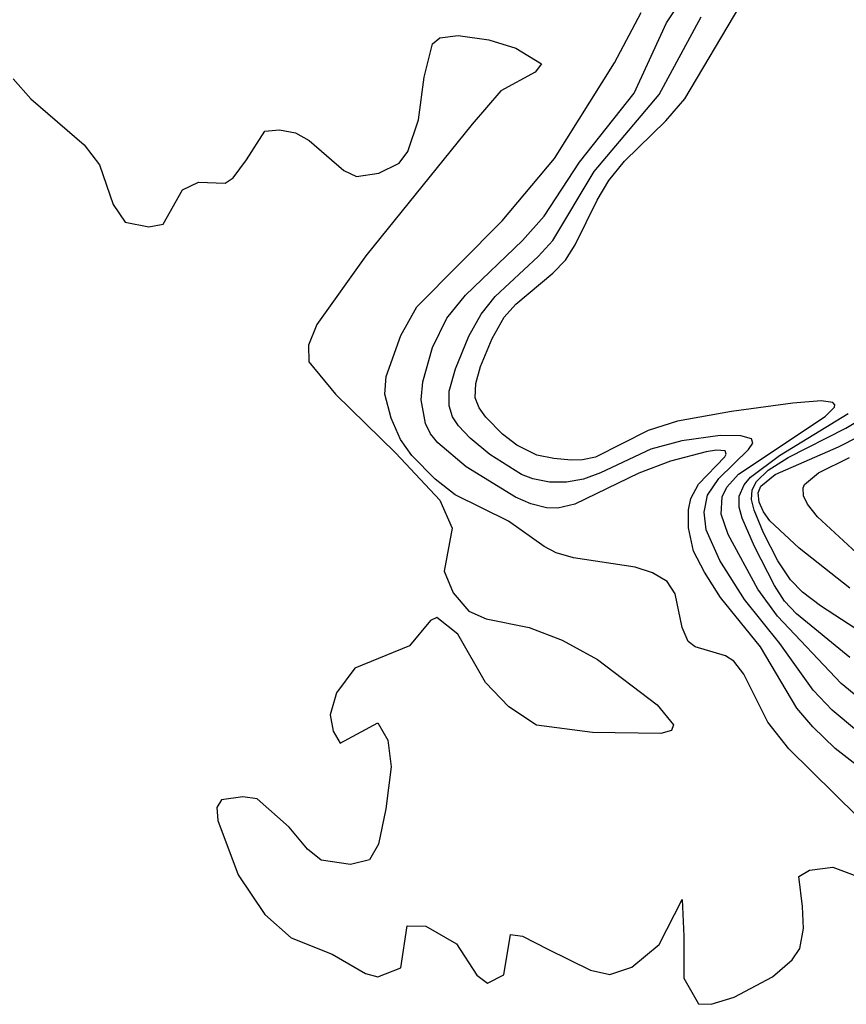
# Model space of a CAD drawing. Units: inches. Extents: x 1238693 to 1243762, y 477592 to 481457.
# Drawn here: x 1242793 to 1242831, y 479637 to 479683 of the extents above; entities that cross this region are included whole.
import ezdxf

# ---------------------------------------------------------------- set-up
doc = ezdxf.new("R2010")
doc.units = ezdxf.units.IN
doc.header["$MEASUREMENT"] = 0
for name, color, linetype in [('HYDRO-Stream Poly Centerlines', 142, 'Continuous'), ('HYDRO-Water Body', 4, 'Continuous'), ('Undefined', 1, 'Continuous')]:
    doc.layers.add(name, color=color, linetype=linetype)

msp = doc.modelspace()

# ---------------------------------------------------------------- linework, layer by layer
at = {"layer": 'HYDRO-Stream Poly Centerlines'}
msp.add_polyline3d([(1242792.293, 479680.285, 0), (1242793.128, 479679.353, 0), (1242795.629, 479677.185, 0), (1242796.339, 479676.248, 0), (1242796.99, 479674.393, 0), (1242797.558, 479673.554, 0), (1242798.665, 479673.34, 0), (1242799.34, 479673.47, 0), (1242800.251, 479675.082, 0), (1242800.989, 479675.432, 0), (1242802.25, 479675.391, 0), (1242802.615, 479675.639, 0), (1242803.248, 479676.481, 0), (1242804.116, 479677.831, 0), (1242804.798, 479677.896, 0), (1242805.55, 479677.747, 0), (1242806.194, 479677.394, 0), (1242807.822, 479675.989, 0), (1242808.42, 479675.709, 0), (1242809.455, 479675.859, 0), (1242810.419, 479676.322, 0), (1242810.821, 479676.882, 0), (1242811.33, 479678.369, 0), (1242811.589, 479680.371, 0), (1242811.978, 479681.938, 0), (1242812.322, 479682.212, 0), (1242813.185, 479682.329, 0), (1242814.624, 479682.115, 0), (1242815.89, 479681.728, 0), (1242817.107, 479680.992, 0), (1242816.796, 479680.603, 0), (1242815.196, 479679.726, 0), (1242813.85, 479678.157, 0), (1242808.858, 479671.969, 0), (1242806.554, 479668.751, 0), (1242806.165, 479667.785, 0), (1242806.169, 479667.003, 0), (1242807.43, 479665.484, 0), (1242810.258, 479662.705, 0), (1242812.329, 479660.493, 0), (1242812.912, 479659.188, 0), (1242812.524, 479657.17, 0), (1242812.961, 479656.148, 0), (1242813.694, 479655.286, 0), (1242814.51, 479654.921, 0), (1242816.525, 479654.519, 0), (1242818.075, 479653.918, 0), (1242819.734, 479653.01, 0), (1242822.534, 479650.883, 0), (1242823.306, 479649.94, 0), (1242823.206, 479649.673, 0), (1242822.697, 479649.536, 0), (1242819.489, 479649.588, 0), (1242816.873, 479649.926, 0), (1242815.56, 479650.791, 0), (1242814.469, 479651.939, 0), (1242813.18, 479654.212, 0), (1242812.193, 479654.982, 0), (1242811.889, 479654.842, 0), (1242810.907, 479653.649, 0), (1242808.335, 479652.613, 0), (1242807.477, 479651.456, 0), (1242807.179, 479650.421, 0), (1242807.324, 479649.65, 0), (1242807.652, 479649.091, 0), (1242809.41, 479650.039, 0), (1242809.882, 479649.224, 0), (1242810.038, 479647.98, 0), (1242809.799, 479646.004, 0), (1242809.45, 479644.335, 0), (1242809.03, 479643.598, 0), (1242808.133, 479643.385, 0), (1242806.756, 479643.593, 0), (1242806.119, 479644.101, 0), (1242805.254, 479645.136, 0), (1242803.751, 479646.463, 0), (1242803.075, 479646.563, 0), (1242802.079, 479646.417, 0), (1242801.86, 479646.066, 0), (1242801.897, 479645.452, 0), (1242802.854, 479642.898, 0), (1242804.115, 479641.04, 0), (1242805.345, 479639.94, 0), (1242807.275, 479639.172, 0), (1242808.833, 479638.262, 0), (1242809.421, 479638.103, 0), (1242810.493, 479638.535, 0), (1242810.791, 479640.511, 0), (1242811.664, 479640.482, 0), (1242813.108, 479639.657, 0), (1242814.07, 479638.186, 0), (1242814.568, 479637.814, 0), (1242815.34, 479638.202, 0), (1242815.638, 479640.092, 0), (1242816.214, 479640.015, 0), (1242817.398, 479639.408, 0), (1242819.406, 479638.428, 0), (1242820.315, 479638.212, 0), (1242821.348, 479638.563, 0), (1242822.63, 479639.634, 0), (1242823.7, 479641.74, 0), (1242823.788, 479640.023, 0), (1242823.789, 479638.048, 0), (1242824.477, 479636.847, 0), (1242825.07, 479636.818, 0), (1242826.149, 479637.152, 0), (1242827.951, 479638.108, 0), (1242828.872, 479638.905, 0), (1242829.235, 479639.434, 0), (1242829.4, 479640.379, 0), (1242829.362, 479641.409, 0), (1242829.189, 479642.825, 0), (1242829.679, 479643.123, 0), (1242830.776, 479643.258, 0), (1242831.779, 479642.891, 0)], dxfattribs=at)
at = {"layer": 'HYDRO-Water Body'}
msp.add_polyline3d([(1242792.293, 479680.285, 0), (1242793.128, 479679.353, 0), (1242795.629, 479677.185, 0), (1242796.339, 479676.248, 0), (1242796.99, 479674.393, 0), (1242797.558, 479673.554, 0), (1242798.665, 479673.34, 0), (1242799.34, 479673.47, 0), (1242800.251, 479675.082, 0), (1242800.989, 479675.432, 0), (1242802.25, 479675.391, 0), (1242802.615, 479675.639, 0), (1242803.248, 479676.481, 0), (1242804.116, 479677.831, 0), (1242804.798, 479677.896, 0), (1242805.55, 479677.747, 0), (1242806.194, 479677.394, 0), (1242807.822, 479675.989, 0), (1242808.42, 479675.709, 0), (1242809.455, 479675.859, 0), (1242810.419, 479676.322, 0), (1242810.821, 479676.882, 0), (1242811.33, 479678.369, 0), (1242811.589, 479680.371, 0), (1242811.978, 479681.938, 0), (1242812.322, 479682.212, 0), (1242813.185, 479682.329, 0), (1242814.624, 479682.115, 0), (1242815.89, 479681.728, 0), (1242817.107, 479680.992, 0), (1242816.796, 479680.603, 0), (1242815.196, 479679.726, 0), (1242813.85, 479678.157, 0), (1242808.858, 479671.969, 0), (1242806.554, 479668.751, 0), (1242806.165, 479667.785, 0), (1242806.169, 479667.003, 0), (1242807.43, 479665.484, 0), (1242810.258, 479662.705, 0), (1242812.329, 479660.493, 0), (1242812.912, 479659.188, 0), (1242812.524, 479657.17, 0), (1242812.961, 479656.148, 0), (1242813.694, 479655.286, 0), (1242814.51, 479654.921, 0), (1242816.525, 479654.519, 0), (1242818.075, 479653.918, 0), (1242819.734, 479653.01, 0), (1242822.534, 479650.883, 0), (1242823.306, 479649.94, 0), (1242823.206, 479649.673, 0), (1242822.697, 479649.536, 0), (1242819.489, 479649.588, 0), (1242816.873, 479649.926, 0), (1242815.56, 479650.791, 0), (1242814.469, 479651.939, 0), (1242813.18, 479654.212, 0), (1242812.193, 479654.982, 0), (1242811.889, 479654.842, 0), (1242810.907, 479653.649, 0), (1242808.335, 479652.613, 0), (1242807.477, 479651.456, 0), (1242807.179, 479650.421, 0), (1242807.324, 479649.65, 0), (1242807.652, 479649.091, 0), (1242809.41, 479650.039, 0), (1242809.882, 479649.224, 0), (1242810.038, 479647.98, 0), (1242809.799, 479646.004, 0), (1242809.45, 479644.335, 0), (1242809.03, 479643.598, 0), (1242808.133, 479643.385, 0), (1242806.756, 479643.593, 0), (1242806.119, 479644.101, 0), (1242805.254, 479645.136, 0), (1242803.751, 479646.463, 0), (1242803.075, 479646.563, 0), (1242802.079, 479646.417, 0), (1242801.86, 479646.066, 0), (1242801.897, 479645.452, 0), (1242802.854, 479642.898, 0), (1242804.115, 479641.04, 0), (1242805.345, 479639.94, 0), (1242807.275, 479639.172, 0), (1242808.833, 479638.262, 0), (1242809.421, 479638.103, 0), (1242810.493, 479638.535, 0), (1242810.791, 479640.511, 0), (1242811.664, 479640.482, 0), (1242813.108, 479639.657, 0), (1242814.07, 479638.186, 0), (1242814.568, 479637.814, 0), (1242815.34, 479638.202, 0), (1242815.638, 479640.092, 0), (1242816.214, 479640.015, 0), (1242817.398, 479639.408, 0), (1242819.406, 479638.428, 0), (1242820.315, 479638.212, 0), (1242821.348, 479638.563, 0), (1242822.63, 479639.634, 0), (1242823.7, 479641.74, 0), (1242823.788, 479640.023, 0), (1242823.789, 479638.048, 0), (1242824.477, 479636.847, 0), (1242825.07, 479636.818, 0), (1242826.149, 479637.152, 0), (1242827.951, 479638.108, 0), (1242828.872, 479638.905, 0), (1242829.235, 479639.434, 0), (1242829.4, 479640.379, 0), (1242829.362, 479641.409, 0), (1242829.189, 479642.825, 0), (1242829.679, 479643.123, 0), (1242830.776, 479643.258, 0), (1242831.779, 479642.891, 0)], dxfattribs=at)
at = {"layer": 'Undefined'}
for points, elevation in [([(1242835.794, 479648.103), (1242831.175, 479651.88), (1242828.181, 479655.048), (1242827.265, 479656.313), (1242825.866, 479658.881), (1242825.54, 479659.834), (1242825.581, 479660.657), (1242825.803, 479661.112), (1242826.355, 479661.718), (1242830.418, 479664.426), (1242830.857, 479664.863), (1242830.881, 479664.979), (1242830.788, 479665.094), (1242830.238, 479665.171), (1242828.899, 479665.053), (1242826.028, 479664.663), (1242823.493, 479664.216), (1242822.103, 479663.777), (1242819.632, 479662.526), (1242819.024, 479662.397), (1242818.488, 479662.379), (1242817.676, 479662.449), (1242816.879, 479662.619), (1242815.944, 479663.076), (1242815.273, 479663.607), (1242814.48, 479664.402), (1242814.17, 479664.83), (1242813.985, 479665.311), (1242814.014, 479665.982), (1242814.241, 479666.774), (1242814.784, 479668.098), (1242815.351, 479669.09), (1242815.903, 479669.705), (1242817.632, 479671.166), (1242818.223, 479671.779), (1242818.688, 479672.499), (1242819.716, 479674.588), (1242820.264, 479675.515), (1242820.993, 479676.417), (1242822.935, 479678.321), (1242823.824, 479679.347), (1242826.42, 479683.71)], 84), ([(1242834.097, 479643.514), (1242828.709, 479648.818), (1242827.73, 479650.072), (1242826.602, 479652.329), (1242826.139, 479652.936), (1242825.739, 479653.184), (1242824.322, 479653.616), (1242823.996, 479653.865), (1242823.713, 479654.52), (1242823.375, 479656.093), (1242822.998, 479656.676), (1242822.316, 479657.089), (1242821.501, 479657.354), (1242818.604, 479657.791), (1242817.786, 479658.019), (1242817.232, 479658.317), (1242815.544, 479659.509), (1242813.05, 479660.756), (1242812.113, 479661.491), (1242811.015, 479662.6), (1242810.487, 479663.355), (1242810.04, 479664.347), (1242809.741, 479665.477), (1242809.8, 479666.301), (1242810.491, 479668.239), (1242811.245, 479669.576), (1242815.251, 479673.617), (1242817.71, 479676.544), (1242820.532, 479681.037), (1242821.774, 479683.412)], 78), ([(1242833.133, 479648.642), (1242830.744, 479650.629), (1242829.857, 479651.58), (1242828.3, 479653.759), (1242826.634, 479655.835), (1242825.478, 479657.664), (1242824.836, 479659.106), (1242824.743, 479659.939), (1242824.895, 479660.738), (1242825.434, 479661.519), (1242826.814, 479662.872), (1242827.019, 479663.183), (1242826.959, 479663.384), (1242826.464, 479663.514), (1242825.483, 479663.537), (1242823.683, 479663.292), (1242822.231, 479662.889), (1242819.869, 479661.784), (1242819.068, 479661.486), (1242818.273, 479661.343), (1242817.482, 479661.346), (1242816.691, 479661.498), (1242816.163, 479661.704), (1242814.669, 479662.646), (1242813.756, 479663.412), (1242813.199, 479663.994), (1242812.928, 479664.406), (1242812.764, 479664.937), (1242812.773, 479665.626), (1242813.057, 479666.662), (1242813.687, 479668.199), (1242814.265, 479669.237), (1242814.922, 479670.066), (1242816.949, 479671.942), (1242817.638, 479672.697), (1242819.578, 479675.942), (1242822.631, 479679.547), (1242824.593, 479683.21)], 82), ([(1242833.792, 479653.201), (1242830.206, 479655.528), (1242829.353, 479656.175), (1242828.796, 479656.763), (1242828.201, 479657.651), (1242827.52, 479658.967), (1242827.08, 479660.025), (1242826.964, 479660.538), (1242826.999, 479660.985), (1242827.197, 479661.375), (1242827.748, 479661.904), (1242828.677, 479662.505), (1242831.393, 479663.882), (1242833.562, 479665.201)], 88), ([(1242831.584, 479653.102), (1242829.078, 479655.157), (1242828.518, 479655.762), (1242828.045, 479656.49), (1242827.101, 479658.325), (1242826.519, 479659.65), (1242826.379, 479660.169), (1242826.378, 479660.684), (1242826.615, 479661.222), (1242826.917, 479661.581), (1242828.274, 479662.601), (1242831.499, 479664.57)], 86), ([(1242831.572, 479656.358), (1242829.206, 479658.249), (1242827.822, 479659.53), (1242827.52, 479659.949), (1242827.317, 479660.4), (1242827.273, 479660.837), (1242827.404, 479661.156), (1242828.073, 479661.708), (1242831.051, 479662.998), (1242833.98, 479664.487)], 90), ([(1242832.505, 479657.464), (1242830.06, 479659.71), (1242829.596, 479660.308), (1242829.409, 479660.705), (1242829.383, 479661.074), (1242829.454, 479661.235), (1242830.11, 479661.786), (1242831.564, 479662.504)], 92)]:
    msp.add_lwpolyline(points, dxfattribs=dict(at, elevation=elevation))
msp.add_polyline3d([(1242836.822, 479644.209, 80), (1242830.89, 479648.833, 80), (1242829.843, 479649.85, 80), (1242829.09, 479650.732, 80), (1242827.381, 479653.602, 80), (1242825.513, 479655.934, 80), (1242824.75, 479657.118, 80), (1242824.246, 479658.11, 80), (1242824.007, 479659.203, 80), (1242824.009, 479660.045, 80), (1242824.108, 479660.58, 80), (1242824.471, 479661.251, 80), (1242825.703, 479662.531, 80), (1242825.777, 479662.656, 80), (1242825.731, 479662.809, 80), (1242825.316, 479662.844, 80), (1242824.837, 479662.77, 80), (1242823.163, 479662.324, 80), (1242821.67, 479661.763, 80), (1242818.668, 479660.318, 80), (1242817.875, 479660.125, 80), (1242817.333, 479660.133, 80), (1242816.6, 479660.326, 80), (1242815.883, 479660.646, 80), (1242813.562, 479662.066, 80), (1242812.226, 479663.198, 80), (1242811.892, 479663.618, 80), (1242811.656, 479664.095, 80), (1242811.455, 479665.213, 80), (1242811.523, 479666.051, 80), (1242811.983, 479667.678, 80), (1242812.648, 479669.049, 80), (1242813.529, 479670.124, 80), (1242816.216, 479672.69, 80), (1242817.228, 479673.844, 80), (1242818.891, 479676.37, 80), (1242821.453, 479679.62, 80), (1242822.966, 479682.924, 80), (1242823.704, 479684.028, 80)], dxfattribs=at)

doc.saveas('drawing.dxf')
